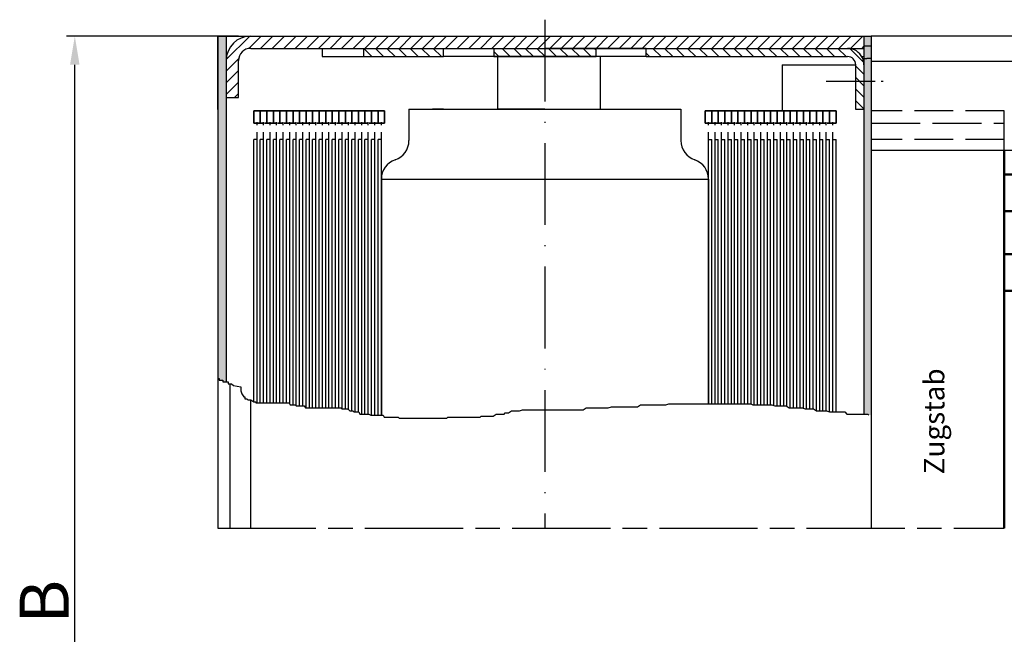
# Model space of a CAD drawing. Units: millimetres. Extents: x 411 to 867, y 644 to 1529.
# Drawn here: x 434 to 554, y 719 to 794 of the extents above; entities that cross this region are included whole.
import ezdxf

# ---------------------------------------------------------------- set-up
doc = ezdxf.new("R2010")
doc.units = ezdxf.units.MM
for name, pattern in [('AM_DIN_G_W050x2', [6.875, 4.75, -0.875, 0.375, -0.875]), ('AM_ISO02W050', [7.5, 6, -1.5]), ('AM_ISO02W050x2', [3.75, 3, -0.75]), ('AM_ISO08W050', [18, 12, -1.5, 3, -1.5]), ('AM_ISO08W050x2', [9, 6, -0.75, 1.5, -0.75]), ('GEN3', [6.25, 4.75, -1.5]), ('GEN7', [15, 10, -2.5, 0, -2.5])]:
    doc.linetypes.add(name, pattern=pattern)
for name, color, linetype in [('002426-6', 2, 'Continuous'), ('01428J-0', 7, 'Continuous'), ('02426-0', 7, 'Continuous'), ('02715-3', 6, 'GEN3'), ('10213-7', 4, 'GEN7'), ('10344-3', 6, 'GEN3')]:
    doc.layers.add(name, color=color, linetype=linetype)
for name, color, linetype, lineweight in [('AM_0', 7, 'Continuous', 50), ('AM_3', 6, 'AM_ISO02W050', 25), ('AM_4', 3, 'Continuous', 25), ('AM_5', 3, 'Continuous', 25), ('AM_6', 2, 'Continuous', 35), ('AM_7', 4, 'AM_ISO08W050', 25), ('AM_7N', 4, 'AM_ISO08W050', 25), ('AM_8', 1, 'Continuous', 25)]:
    doc.layers.add(name, color=color, linetype=linetype, lineweight=lineweight)
doc.styles.get("Standard").update_dxf_attribs({"font": 'isocp.shx'})
doc.dimstyles.new('AM_ISO$0', dxfattribs={"dimtxt": 3.5, "dimasz": 3.5, "dimexe": 1, "dimexo": 1, "dimgap": 1.5, "dimtad": 1, "dimdsep": 46, "dimtxsty": 'Standard', "dimcen": 0, "dimclrd": 256, "dimclre": 256, "dimclrt": 2, "dimadec": 0, "dimazin": 2, "dimtp": 0.1, "dimtm": 0.1, "dimtfac": 0.71, "dimtdec": 3, "dimtmove": 0, "dimatfit": 3, "dimfxl": 1, "dimlwd": -1, "dimlwe": -1, "dimarcsym": 0})
pattern_1 = [(135, (308.1771, 515.803), (-0.7071068, -0.7071068), [])]

# ---------------------------------------------------------------- blocks, each defined once
blk = doc.blocks.new('*D38')
at = {"layer": 'AM_5', "linetype": 'ByBlock', "transparency": 16777216}
for p, q in [((460.37, 792.42), (439.37, 792.42)), ((440.37, 658.51), (440.37, 788.92)), ((460.88, 655.01), (439.37, 655.01))]:
    blk.add_line(p, q, dxfattribs=at)
at = {"layer": 'AM_5', "transparency": 16777216}
for points in [[(439.79, 788.92), (440.95, 788.92), (440.37, 792.42)], [(439.79, 658.51), (440.95, 658.51), (440.37, 655.01)]]:
    blk.add_solid(points, dxfattribs=at)
at = {"layer": 'Defpoints', "color": 0, "transparency": 16777216}
for p in [(440.37, 792.42), (461.37, 792.42), (461.88, 655.01)]:
    blk.add_point(p, dxfattribs=at)

msp = doc.modelspace()

# ---------------------------------------------------------------- hatches: boundary and pattern name
at = {"layer": 'AM_8'}
for points in [[(458.01863, 750.55794), (458.01863, 750.34051), (458.45317, 750.34051), (458.45317, 750.12308), (458.87719, 750.12308), (458.87719, 783.42381), (458.87719, 784.92381), (458.87719, 787.34881), (458.87719, 789.42381), (458.87719, 789.99881), (458.87719, 792.42381), (457.85219, 792.42381), (457.85219, 750.55794)], [(537.34539, 746.1985), (537.46888, 746.07496), (537.72719, 746.07496), (537.72719, 792.42381), (536.85219, 792.42381), (536.85219, 789.9411), (536.85219, 789.92381), (536.85219, 788.92381), (536.85219, 746.1985)]]:
    msp.add_hatch(color=256, dxfattribs=at).paths.add_polyline_path(points)
h = msp.add_hatch(dxfattribs=at)
h.set_pattern_fill('_U', color=256, angle=225, style=0, pattern_type=0)
h.set_pattern_definition([(225, (308.1771, 515.803), (0.7071068, -0.7071068), [])])
edge = h.paths.add_edge_path()
edge.add_line((461.87719, 790.92381), (485.35219, 790.92381))
edge.add_line((485.35219, 790.92381), (485.45219, 790.92381))
edge.add_line((485.45219, 790.92381), (536.85219, 790.92381))
edge.add_line((536.85219, 790.92381), (536.85219, 792.42381))
edge.add_line((536.85219, 792.42381), (461.87719, 792.42381))
edge.add_arc((461.87719, 789.42381), 3, 90, 180)
edge.add_line((458.87719, 789.42381), (458.87719, 784.92381))
edge.add_line((458.87719, 784.92381), (460.37719, 784.92381))
edge.add_line((460.37719, 784.92381), (460.37719, 789.42381))
edge.add_arc((461.87719, 789.42381), 1.5, 90, 180, ccw=False)
h = msp.add_hatch(dxfattribs=at)
h.set_pattern_fill('_U', color=256, angle=135, style=0, pattern_type=0)
h.set_pattern_definition(pattern_1)
h.paths.add_polyline_path([(485.45219, 790.92381), (475.70219, 790.92381), (475.70219, 789.92381), (485.45219, 789.92381)])
h = msp.add_hatch(dxfattribs=at)
h.set_pattern_fill('_U', color=256, angle=135, style=0, pattern_type=0)
h.set_pattern_definition([(135, (947.8371, 1100.7972), (-0.7071068, -0.7071068), [])])
h.paths.add_polyline_path([(491.60219, 789.92381), (504.10219, 789.92381), (504.10219, 790.92381), (491.60219, 790.92381)])
h = msp.add_hatch(dxfattribs=at)
h.set_pattern_fill('_U', color=256, angle=135, style=0, pattern_type=0)
h.set_pattern_definition(pattern_1)
edge = h.paths.add_edge_path()
edge.add_arc((534.85219, 788.92381), 2, 360, 450)
edge.add_line((534.85219, 790.92381), (510.25219, 790.92381))
edge.add_line((510.25219, 790.92381), (510.25219, 789.92381))
edge.add_line((510.25219, 789.92381), (534.85219, 789.92381))
edge.add_arc((534.85219, 788.92381), 1, 0, 90, ccw=False)
edge.add_line((535.85219, 788.92381), (535.85219, 783.42381))
edge.add_line((535.85219, 783.42381), (536.85219, 783.42381))
edge.add_line((536.85219, 783.42381), (536.85219, 785.69881))
edge.add_line((536.85219, 785.69881), (536.85219, 788.64881))
edge.add_line((536.85219, 788.64881), (536.85219, 788.92381))

# ---------------------------------------------------------------- linework, layer by layer
for p, q in [((457.85219, 792.42381), (473.35219, 792.42381)), ((457.85219, 792.42381), (457.85219, 732.22868)), ((457.85219, 783.42381), (457.85219, 792.42381)), ((457.85219, 792.42381), (461.85219, 792.42381)), ((458.87719, 792.42381), (458.87719, 789.99881)), ((458.87719, 792.42381), (458.87719, 783.42381)), ((536.72719, 792.42381), (537.72719, 792.42381)), ((536.85219, 792.42381), (536.85219, 746.1985)), ((537.72719, 792.42381), (537.72719, 732.22868)), ((598.58063, 792.42381), (537.72719, 792.42381)), ((461.87719, 790.92381), (536.85219, 790.92381)), ((470.60219, 790.92381), (470.60219, 789.92381)), ((470.60219, 789.92381), (485.45219, 789.92381)), ((475.70219, 789.92381), (475.70219, 790.92381)), ((485.45219, 789.92381), (485.45219, 790.92381)), ((485.45219, 790.92381), (497.85219, 790.92381)), ((510.25219, 789.92381), (485.45219, 789.92381)), ((491.60219, 790.92381), (491.60219, 789.92381)), ((491.60219, 789.92381), (504.10219, 789.92381)), ((491.60219, 789.92381), (504.10219, 789.92381)), ((492.10219, 783.47381), (492.10219, 789.92381)), ((504.61469, 789.92381), (492.11469, 789.92381)), ((493.61469, 789.92381), (494.46792, 789.92381)), ((507.66283, 790.92381), (497.85219, 790.92381)), ((510.25219, 790.92381), (497.85219, 790.92381)), ((504.10219, 789.92381), (504.10219, 790.92381)), ((504.61469, 789.92381), (504.61469, 783.47381)), ((510.25219, 789.92381), (510.25219, 790.92381)), ((510.25219, 789.92381), (534.85219, 789.92381)), ((536.58424, 789.92381), (536.85219, 789.92381)), ((536.85219, 790.92381), (536.85219, 789.9411)), ((536.85219, 789.9411), (536.85219, 789.92381)), ((536.85219, 789.9411), (536.85219, 789.92381)), ((526.88091, 788.92381), (535.85219, 788.92381)), ((526.88091, 788.92381), (526.88091, 783.26269)), ((535.85219, 783.42381), (535.85219, 788.92381)), ((536.85219, 788.92381), (536.85219, 788.64881)), ((458.87719, 787.34881), (458.87719, 750.12308)), ((536.85219, 785.69881), (536.85219, 783.42381)), ((481.22719, 783.47381), (481.22719, 779.65238)), ((481.22719, 783.47381), (514.47719, 783.47381)), ((485.45219, 783.47381), (484.10219, 783.47381)), ((497.85219, 783.47381), (492.10219, 783.47381)), ((514.47719, 783.47381), (514.47719, 779.65238)), ((536.85219, 783.42381), (535.85219, 783.42381)), ((599.02066, 778.42381), (537.72719, 778.42381)), ((477.85219, 774.92381), (477.85219, 746.07496)), ((477.85219, 762.47242), (477.85219, 774.92381)), ((477.85219, 774.92381), (517.85219, 774.92381)), ((517.85219, 774.92381), (517.85219, 747.43391)), ((517.85219, 770.97381), (517.85219, 747.43391)), ((477.85219, 762.97381), (477.85219, 746.07496)), ((477.85219, 762.47381), (477.85219, 746.07496)), ((517.85219, 762.47381), (517.85219, 747.43391)), ((459.35219, 732.22868), (459.35219, 749.90564)), ((461.85219, 747.92807), (461.85219, 732.22868))]:
    msp.add_line(p, q)
at = {"linetype": 'AM_ISO02W050x2'}
msp.add_line((536.85219, 792.42381), (536.85219, 790.92381), dxfattribs=at)
msp.add_lwpolyline([(458.85219, 792.42381), (458.97719, 792.42381)])
for radius, start, end in [(2, 24.3228726, 90), (1, 0, 90), (2, 0, 24.3228726)]:
    msp.add_arc((534.85219, 788.92381), radius, start, end)
at = {"layer": '01428J-0'}
for p, q in [((473.35219, 792.42381), (536.72719, 792.42381)), ((460.37719, 784.92381), (460.37719, 789.42381)), ((458.87719, 784.92381), (460.37719, 784.92381))]:
    msp.add_line(p, q, dxfattribs=at)
for radius in [3, 1.5]:
    msp.add_arc((461.87719, 789.42381), radius, 90, 180, dxfattribs=at)
at = {"layer": '02715-3'}
msp.add_line((554.0245, 779.76269), (537.76161, 779.76269), dxfattribs=at)
at = {"layer": '10213-7'}
msp.add_line((497.85219, 794.42997), (497.85219, 732.22868), dxfattribs=at)
at = {"layer": '10344-3'}
msp.add_line((554.0245, 783.26269), (537.72719, 783.26269), dxfattribs=at)
at = {"layer": 'AM_0'}
for p, q in [((554.0245, 778.42381), (554.0245, 732.22868)), ((554.02449, 775.49186), (557.3071, 775.49186)), ((554.02449, 770.99186), (555.98909, 770.99186)), ((558.23909, 765.75957), (554.02448, 765.75957)), ((554.02449, 761.25957), (557.48909, 761.25957))]:
    msp.add_line(p, q, dxfattribs=at)
at = {"layer": 'AM_3', "linetype": 'AM_ISO02W050x2'}
for p, q in [((537.72719, 791.17381), (536.98713, 791.17381)), ((537.72719, 789.67381), (537.2108, 789.67381))]:
    msp.add_line(p, q, dxfattribs=at)
at = {"layer": 'AM_3'}
for p, q in [((554.0245, 778.42381), (554.0245, 783.26269)), ((537.72719, 781.76269), (554.0245, 781.76269))]:
    msp.add_line(p, q, dxfattribs=at)
at = {"layer": 'AM_3', "linetype": 'AM_ISO02W050x2'}
msp.add_arc((537.2108, 792.67381), 3, 263.1346047, 270, dxfattribs=at)
at = {"layer": 'AM_4'}
for p, q in [((599.46068, 789.29881), (537.72719, 789.29881)), ((462.25219, 747.6868), (462.25219, 779.76269)), ((462.65219, 779.76269), (462.25219, 779.76269)), ((462.65219, 747.55745), (462.65219, 779.76269)), ((463.05219, 747.55745), (463.05219, 779.76269)), ((463.45219, 779.76269), (463.05219, 779.76269)), ((463.45219, 747.55745), (463.45219, 779.76269)), ((463.85219, 747.55745), (463.85219, 779.76269)), ((464.25219, 779.76269), (463.85219, 779.76269)), ((464.25219, 747.55745), (464.25219, 779.76269)), ((464.65219, 747.55745), (464.65219, 779.76269)), ((465.05219, 779.76269), (464.65219, 779.76269)), ((465.05219, 747.55745), (465.05219, 779.76269)), ((465.45219, 747.55745), (465.45219, 779.76269)), ((465.85219, 779.76269), (465.45219, 779.76269)), ((465.85219, 747.55745), (465.85219, 779.76269)), ((466.25219, 747.55745), (466.25219, 779.76269)), ((466.65219, 779.76269), (466.25219, 779.76269)), ((466.65219, 747.41943), (466.65219, 779.76269)), ((467.05219, 747.31036), (467.05219, 779.76269)), ((467.45219, 779.76269), (467.05219, 779.76269)), ((467.45219, 747.18682), (467.45219, 779.76269)), ((467.85219, 747.18682), (467.85219, 779.76269)), ((468.25219, 779.76269), (467.85219, 779.76269)), ((468.25219, 747.18682), (468.25219, 779.76269)), ((468.65219, 746.93974), (468.65219, 779.76269)), ((469.05219, 779.76269), (468.65219, 779.76269)), ((469.05219, 746.93974), (469.05219, 779.76269)), ((469.45219, 746.93974), (469.45219, 779.76269)), ((469.85219, 779.76269), (469.45219, 779.76269)), ((469.85219, 746.93974), (469.85219, 779.76269)), ((470.25219, 746.93974), (470.25219, 779.76269)), ((470.65219, 779.76269), (470.25219, 779.76269)), ((470.65219, 746.93974), (470.65219, 779.76269)), ((471.05219, 746.93974), (471.05219, 779.76269)), ((471.45219, 779.76269), (471.05219, 779.76269)), ((471.45219, 746.93974), (471.45219, 779.76269)), ((471.85219, 746.93974), (471.85219, 779.76269)), ((472.25219, 779.76269), (471.85219, 779.76269)), ((472.25219, 746.93974), (472.25219, 779.76269)), ((472.65219, 746.93974), (472.65219, 779.76269)), ((473.05219, 779.76269), (472.65219, 779.76269)), ((473.05219, 746.8162), (473.05219, 779.76269)), ((473.45219, 746.8162), (473.45219, 779.76269)), ((473.85219, 779.76269), (473.45219, 779.76269)), ((473.85219, 746.70985), (473.85219, 779.76269)), ((474.25219, 746.56912), (474.25219, 779.76269)), ((474.65219, 779.76269), (474.25219, 779.76269)), ((474.65219, 746.44558), (474.65219, 779.76269)), ((475.05219, 746.44558), (475.05219, 779.76269)), ((475.45219, 779.76269), (475.05219, 779.76269)), ((475.45219, 746.1985), (475.45219, 779.76269)), ((475.85219, 746.1985), (475.85219, 779.76269)), ((476.25219, 779.76269), (475.85219, 779.76269)), ((476.25219, 746.1985), (476.25219, 779.76269)), ((476.65219, 746.07496), (476.65219, 779.76269)), ((477.05219, 779.76269), (476.65219, 779.76269)), ((477.05219, 746.07496), (477.05219, 779.76269)), ((477.45219, 746.07496), (477.45219, 779.76269)), ((477.85219, 779.76269), (477.45219, 779.76269)), ((477.85219, 746.07496), (477.85219, 779.76269)), ((517.85219, 747.43391), (517.85219, 779.76269)), ((517.85219, 779.76269), (518.25219, 779.76269)), ((518.25219, 747.43391), (518.25219, 779.76269)), ((518.65219, 747.43391), (518.65219, 779.76269)), ((518.65219, 779.76269), (519.05219, 779.76269)), ((519.05219, 747.43391), (519.05219, 779.76269)), ((519.45219, 747.43391), (519.45219, 779.76269)), ((519.45219, 779.76269), (519.85219, 779.76269)), ((519.85219, 747.43391), (519.85219, 779.76269)), ((520.25219, 747.43391), (520.25219, 779.76269)), ((520.25219, 779.76269), (520.65219, 779.76269)), ((520.65219, 747.43391), (520.65219, 779.76269)), ((521.05219, 747.43391), (521.05219, 779.76269)), ((521.05219, 779.76269), (521.45219, 779.76269)), ((521.45219, 747.43391), (521.45219, 779.76269)), ((521.85219, 747.43391), (521.85219, 779.76269)), ((521.85219, 779.76269), (522.25219, 779.76269)), ((522.25219, 747.43391), (522.25219, 779.76269)), ((522.65219, 747.43391), (522.65219, 779.76269)), ((522.65219, 779.76269), (523.05219, 779.76269)), ((523.05219, 747.41783), (523.05219, 779.76269)), ((523.45219, 747.31036), (523.45219, 779.76269)), ((523.45219, 779.76269), (523.85219, 779.76269)), ((523.85219, 747.31036), (523.85219, 779.76269)), ((524.25219, 747.31036), (524.25219, 779.76269)), ((524.25219, 779.76269), (524.65219, 779.76269)), ((524.65219, 747.31036), (524.65219, 779.76269)), ((525.05219, 747.31036), (525.05219, 779.76269)), ((525.05219, 779.76269), (525.45219, 779.76269)), ((525.45219, 747.31036), (525.45219, 779.76269)), ((525.85219, 747.23075), (525.85219, 779.76269)), ((525.85219, 779.76269), (526.25219, 779.76269)), ((526.25219, 747.18682), (526.25219, 779.76269)), ((526.65219, 747.18682), (526.65219, 779.76269)), ((526.65219, 779.76269), (527.05219, 779.76269)), ((527.05219, 747.18682), (527.05219, 779.76269)), ((527.45219, 747.11358), (527.45219, 779.76269)), ((527.45219, 779.76269), (527.85219, 779.76269)), ((527.85219, 746.93974), (527.85219, 779.76269)), ((528.25219, 746.93974), (528.25219, 779.76269)), ((528.25219, 779.76269), (528.65219, 779.76269)), ((528.65219, 746.93974), (528.65219, 779.76269)), ((529.05219, 746.93974), (529.05219, 779.76269)), ((529.05219, 779.76269), (529.45219, 779.76269)), ((529.45219, 746.89508), (529.45219, 779.76269)), ((529.85219, 746.8162), (529.85219, 779.76269)), ((529.85219, 779.76269), (530.25219, 779.76269)), ((530.25219, 746.8162), (530.25219, 779.76269)), ((530.65219, 746.8162), (530.65219, 779.76269)), ((530.65219, 779.76269), (531.05219, 779.76269)), ((531.05219, 746.56912), (531.05219, 779.76269)), ((531.45219, 746.56912), (531.45219, 779.76269)), ((531.45219, 779.76269), (531.85219, 779.76269)), ((531.85219, 746.56912), (531.85219, 779.76269)), ((532.25219, 746.56912), (532.25219, 779.76269)), ((532.25219, 779.76269), (532.65219, 779.76269)), ((532.65219, 746.44572), (532.65219, 779.76269)), ((533.05219, 746.44558), (533.05219, 779.76269)), ((533.05219, 779.76269), (533.45219, 779.76269)), ((533.45219, 746.44558), (533.45219, 779.76269)), ((457.85219, 750.55794), (458.01863, 750.55794)), ((458.01863, 750.55794), (458.01863, 750.34051)), ((458.01863, 750.34051), (458.45317, 750.34051)), ((458.45317, 750.34051), (458.45317, 750.12308)), ((458.45317, 750.12308), (459.10498, 750.12308)), ((459.10498, 750.12308), (459.10498, 749.90564)), ((459.10498, 749.90564), (459.53953, 749.90564)), ((459.53953, 749.90564), (459.7568, 749.68821)), ((459.7568, 749.68821), (460.65549, 749.53409)), ((460.65549, 749.53409), (460.65549, 749.03993)), ((460.65549, 749.03993), (460.77898, 748.66931)), ((460.77898, 748.66931), (461.02597, 748.29869)), ((461.02597, 748.29869), (461.14947, 748.29869)), ((461.14947, 748.29869), (461.14947, 748.05161)), ((461.14947, 748.05161), (461.39646, 748.05161)), ((461.39646, 748.05161), (461.51995, 747.92807)), ((461.51995, 747.92807), (461.89043, 747.92807)), ((461.89043, 747.92807), (462.26091, 747.68099)), ((462.26091, 747.68099), (462.5079, 747.68099)), ((462.5079, 747.68099), (462.5079, 747.55745)), ((462.5079, 747.55745), (466.58321, 747.55745)), ((466.58321, 747.55745), (466.70671, 747.31036)), ((466.70671, 747.31036), (467.32418, 747.31036)), ((467.32418, 747.31036), (467.44767, 747.18682)), ((467.44767, 747.18682), (468.43562, 747.18682)), ((468.43562, 747.18682), (468.55912, 746.93974)), ((468.55912, 746.93974), (472.88142, 746.93974)), ((472.88142, 746.93974), (473.00491, 746.8162)), ((473.00491, 746.8162), (473.74587, 746.8162)), ((473.74587, 746.8162), (473.99286, 746.56912)), ((473.99286, 746.56912), (474.36335, 746.56912)), ((474.36335, 746.56912), (474.48684, 746.44558)), ((474.48684, 746.44558), (475.10431, 746.44558)), ((475.10431, 746.44558), (475.22781, 746.1985)), ((493.38145, 746.32204), (493.75194, 746.56912)), ((493.75194, 746.56912), (494.73989, 746.56912)), ((494.73989, 746.56912), (495.11037, 746.69266)), ((495.11037, 746.69266), (502.52002, 746.69266)), ((502.52002, 746.69266), (502.89051, 746.93974)), ((502.89051, 746.93974), (505.60738, 746.93974)), ((505.60738, 746.93974), (505.97786, 747.06328)), ((505.97786, 747.06328), (509.18871, 747.06328)), ((509.18871, 747.06328), (509.5592, 747.31036)), ((509.5592, 747.31036), (512.64655, 747.31036)), ((512.64655, 747.31036), (513.01703, 747.43391)), ((513.01703, 747.43391), (523.02006, 747.43391)), ((523.02006, 747.43391), (523.26705, 747.31036)), ((523.26705, 747.31036), (525.61344, 747.31036)), ((525.61344, 747.31036), (525.98392, 747.18682)), ((525.98392, 747.18682), (527.34236, 747.18682)), ((527.34236, 747.18682), (527.71284, 746.93974)), ((527.71284, 746.93974), (529.31827, 746.93974)), ((529.31827, 746.93974), (529.68875, 746.8162)), ((529.68875, 746.8162), (530.6767, 746.8162)), ((530.6767, 746.8162), (531.04719, 746.56912)), ((531.04719, 746.56912), (532.28213, 746.56912)), ((532.28213, 746.56912), (532.65261, 746.44558)), ((532.65261, 746.44558), (534.50502, 746.44558)), ((534.50502, 746.44558), (534.75201, 746.1985)), ((475.22781, 746.1985), (476.33925, 746.1985)), ((476.33925, 746.1985), (476.58624, 746.07496)), ((476.58624, 746.07496), (478.06817, 746.07496)), ((478.06817, 746.07496), (478.19167, 745.82788)), ((478.19167, 745.82788), (479.92058, 745.82788)), ((479.92058, 745.82788), (480.04408, 745.70434)), ((480.04408, 745.70434), (485.84831, 745.70434)), ((485.84831, 745.70434), (485.9718, 745.82788)), ((485.9718, 745.82788), (489.92362, 745.82788)), ((489.92362, 745.82788), (490.04711, 745.95142)), ((490.04711, 745.95142), (491.52904, 745.95142)), ((491.52904, 745.95142), (491.89952, 746.1985)), ((491.89952, 746.1985), (492.88748, 746.1985)), ((492.88748, 746.1985), (493.01097, 746.32204)), ((493.01097, 746.32204), (493.38145, 746.32204)), ((534.75201, 746.1985), (537.34539, 746.1985)), ((537.34539, 746.1985), (537.46888, 746.07496))]:
    msp.add_line(p, q, dxfattribs=at)
at = {"layer": 'AM_6'}
for p, q in [((462.25219, 783.26269), (463.05219, 783.26269)), ((462.25219, 781.76269), (462.25219, 783.26269)), ((463.05219, 781.76269), (463.05219, 783.26269)), ((463.05219, 783.26269), (463.85219, 783.26269)), ((463.05219, 781.76269), (463.05219, 783.26269)), ((463.05219, 781.76269), (463.05219, 783.26269)), ((463.05219, 781.76269), (463.05219, 783.26269)), ((463.85219, 781.76269), (463.85219, 783.26269)), ((463.85219, 783.26269), (464.65219, 783.26269)), ((463.85219, 781.76269), (463.85219, 783.26269)), ((463.85219, 781.76269), (463.85219, 783.26269)), ((464.65219, 781.76269), (464.65219, 783.26269)), ((464.65219, 781.76269), (464.65219, 783.26269)), ((464.65219, 783.26269), (465.45219, 783.26269)), ((465.45219, 781.76269), (465.45219, 783.26269)), ((465.45219, 781.76269), (465.45219, 783.26269)), ((465.45219, 783.26269), (466.25219, 783.26269)), ((466.25219, 781.76269), (466.25219, 783.26269)), ((466.25219, 783.26269), (467.05219, 783.26269)), ((466.25219, 781.76269), (466.25219, 783.26269)), ((467.05219, 781.76269), (467.05219, 783.26269)), ((467.05219, 783.26269), (467.85219, 783.26269)), ((467.85219, 781.76269), (467.85219, 783.26269)), ((467.85219, 783.26269), (468.65219, 783.26269)), ((467.85219, 781.76269), (467.85219, 783.26269)), ((467.85219, 781.76269), (467.85219, 783.26269)), ((467.85219, 781.76269), (467.85219, 783.26269)), ((468.65219, 781.76269), (468.65219, 783.26269)), ((468.65219, 783.26269), (469.45219, 783.26269)), ((468.65219, 781.76269), (468.65219, 783.26269)), ((468.65219, 781.76269), (468.65219, 783.26269)), ((469.45219, 781.76269), (469.45219, 783.26269)), ((469.45219, 781.76269), (469.45219, 783.26269)), ((469.45219, 783.26269), (470.25219, 783.26269)), ((470.25219, 781.76269), (470.25219, 783.26269)), ((470.25219, 781.76269), (470.25219, 783.26269)), ((470.25219, 783.26269), (471.05219, 783.26269)), ((471.05219, 781.76269), (471.05219, 783.26269)), ((471.05219, 783.26269), (471.85219, 783.26269)), ((471.05219, 781.76269), (471.05219, 783.26269)), ((471.85219, 781.76269), (471.85219, 783.26269)), ((471.85219, 781.76269), (471.85219, 783.26269)), ((471.85219, 783.26269), (472.65219, 783.26269)), ((472.65219, 781.76269), (472.65219, 783.26269)), ((472.65219, 781.76269), (472.65219, 783.26269)), ((472.65219, 783.26269), (473.45219, 783.26269)), ((473.45219, 781.76269), (473.45219, 783.26269)), ((473.45219, 783.26269), (474.25219, 783.26269)), ((473.45219, 781.76269), (473.45219, 783.26269)), ((474.25219, 781.76269), (474.25219, 783.26269)), ((474.25219, 781.76269), (474.25219, 783.26269)), ((474.25219, 783.26269), (475.05219, 783.26269)), ((475.05219, 781.76269), (475.05219, 783.26269)), ((475.05219, 781.76269), (475.05219, 783.26269)), ((475.05219, 783.26269), (475.85219, 783.26269)), ((475.85219, 781.76269), (475.85219, 783.26269)), ((475.85219, 783.26269), (476.65219, 783.26269)), ((475.85219, 781.76269), (475.85219, 783.26269)), ((476.65219, 781.76269), (476.65219, 783.26269)), ((476.65219, 781.76269), (476.65219, 783.26269)), ((476.65219, 783.26269), (477.45219, 783.26269)), ((477.45219, 781.76269), (477.45219, 783.26269)), ((477.45219, 781.76269), (477.45219, 783.26269)), ((477.45219, 783.26269), (478.25219, 783.26269)), ((478.25219, 781.76269), (478.25219, 783.26269)), ((517.45219, 781.76269), (517.45219, 783.26269)), ((518.25219, 783.26269), (517.45219, 783.26269)), ((518.25219, 781.76269), (518.25219, 783.26269)), ((518.25219, 781.76269), (518.25219, 783.26269)), ((519.05219, 783.26269), (518.25219, 783.26269)), ((519.05219, 781.76269), (519.05219, 783.26269)), ((519.05219, 781.76269), (519.05219, 783.26269)), ((519.85219, 783.26269), (519.05219, 783.26269)), ((519.85219, 781.76269), (519.85219, 783.26269)), ((519.85219, 781.76269), (519.85219, 783.26269)), ((520.65219, 783.26269), (519.85219, 783.26269)), ((520.65219, 781.76269), (520.65219, 783.26269)), ((520.65219, 781.76269), (520.65219, 783.26269)), ((521.45219, 783.26269), (520.65219, 783.26269)), ((521.45219, 781.76269), (521.45219, 783.26269)), ((521.45219, 781.76269), (521.45219, 783.26269)), ((522.25219, 783.26269), (521.45219, 783.26269)), ((522.25219, 781.76269), (522.25219, 783.26269)), ((522.25219, 781.76269), (522.25219, 783.26269)), ((523.05219, 783.26269), (522.25219, 783.26269)), ((523.05219, 781.76269), (523.05219, 783.26269)), ((523.05219, 781.76269), (523.05219, 783.26269)), ((523.85219, 783.26269), (523.05219, 783.26269)), ((523.85219, 781.76269), (523.85219, 783.26269)), ((523.85219, 781.76269), (523.85219, 783.26269)), ((524.65219, 783.26269), (523.85219, 783.26269)), ((524.65219, 781.76269), (524.65219, 783.26269)), ((524.65219, 781.76269), (524.65219, 783.26269)), ((525.45219, 783.26269), (524.65219, 783.26269)), ((525.45219, 781.76269), (525.45219, 783.26269)), ((525.45219, 781.76269), (525.45219, 783.26269)), ((526.25219, 783.26269), (525.45219, 783.26269)), ((526.25219, 781.76269), (526.25219, 783.26269)), ((526.25219, 781.76269), (526.25219, 783.26269)), ((527.05219, 783.26269), (526.25219, 783.26269)), ((527.05219, 781.76269), (527.05219, 783.26269)), ((527.05219, 781.76269), (527.05219, 783.26269)), ((527.05219, 781.76269), (527.05219, 783.26269)), ((527.85219, 783.26269), (527.05219, 783.26269)), ((527.85219, 781.76269), (527.85219, 783.26269)), ((527.85219, 781.76269), (527.85219, 783.26269)), ((527.85219, 781.76269), (527.85219, 783.26269)), ((527.85219, 781.76269), (527.85219, 783.26269)), ((528.65219, 783.26269), (527.85219, 783.26269)), ((528.65219, 781.76269), (528.65219, 783.26269)), ((529.45219, 783.26269), (528.65219, 783.26269)), ((528.65219, 781.76269), (528.65219, 783.26269)), ((528.65219, 781.76269), (528.65219, 783.26269)), ((529.45219, 781.76269), (529.45219, 783.26269)), ((529.45219, 781.76269), (529.45219, 783.26269)), ((530.25219, 783.26269), (529.45219, 783.26269)), ((530.25219, 781.76269), (530.25219, 783.26269)), ((530.25219, 781.76269), (530.25219, 783.26269)), ((531.05219, 783.26269), (530.25219, 783.26269)), ((531.05219, 781.76269), (531.05219, 783.26269)), ((531.05219, 781.76269), (531.05219, 783.26269)), ((531.05219, 781.76269), (531.05219, 783.26269)), ((531.85219, 783.26269), (531.05219, 783.26269)), ((531.85219, 781.76269), (531.85219, 783.26269)), ((531.85219, 781.76269), (531.85219, 783.26269)), ((531.85219, 781.76269), (531.85219, 783.26269)), ((531.85219, 781.76269), (531.85219, 783.26269)), ((532.65219, 783.26269), (531.85219, 783.26269)), ((532.65219, 781.76269), (532.65219, 783.26269)), ((532.65219, 781.76269), (532.65219, 783.26269)), ((533.45219, 783.26269), (532.65219, 783.26269)), ((533.45219, 781.76269), (533.45219, 783.26269)), ((462.25219, 781.76269), (462.55219, 781.76269)), ((462.75219, 781.76269), (463.05219, 781.76269)), ((463.05219, 781.76269), (463.35219, 781.76269)), ((463.55219, 781.76269), (463.85219, 781.76269)), ((463.85219, 781.76269), (464.15219, 781.76269)), ((464.35219, 781.76269), (464.65219, 781.76269)), ((464.65219, 781.76269), (464.95219, 781.76269)), ((465.15219, 781.76269), (465.45219, 781.76269)), ((465.45219, 781.76269), (465.75219, 781.76269)), ((465.95219, 781.76269), (466.25219, 781.76269)), ((466.25219, 781.76269), (466.55219, 781.76269)), ((466.75219, 781.76269), (467.05219, 781.76269)), ((467.05219, 781.76269), (467.35219, 781.76269)), ((467.55219, 781.76269), (467.85219, 781.76269)), ((467.85219, 781.76269), (468.15219, 781.76269)), ((468.35219, 781.76269), (468.65219, 781.76269)), ((468.65219, 781.76269), (468.95219, 781.76269)), ((469.15219, 781.76269), (469.45219, 781.76269)), ((469.45219, 781.76269), (469.75219, 781.76269)), ((469.95219, 781.76269), (470.25219, 781.76269)), ((470.25219, 781.76269), (470.55219, 781.76269)), ((470.75219, 781.76269), (471.05219, 781.76269)), ((471.05219, 781.76269), (471.35219, 781.76269)), ((471.55219, 781.76269), (471.85219, 781.76269)), ((471.85219, 781.76269), (472.15219, 781.76269)), ((472.35219, 781.76269), (472.65219, 781.76269)), ((472.65219, 781.76269), (472.95219, 781.76269)), ((473.15219, 781.76269), (473.45219, 781.76269)), ((473.45219, 781.76269), (473.75219, 781.76269)), ((473.95219, 781.76269), (474.25219, 781.76269)), ((474.25219, 781.76269), (474.55219, 781.76269)), ((474.75219, 781.76269), (475.05219, 781.76269)), ((475.05219, 781.76269), (475.35219, 781.76269)), ((475.55219, 781.76269), (475.85219, 781.76269)), ((475.85219, 781.76269), (476.15219, 781.76269)), ((476.35219, 781.76269), (476.65219, 781.76269)), ((476.65219, 781.76269), (476.95219, 781.76269)), ((477.15219, 781.76269), (477.45219, 781.76269)), ((477.45219, 781.76269), (477.75219, 781.76269)), ((477.95219, 781.76269), (478.25219, 781.76269)), ((517.75219, 781.76269), (517.45219, 781.76269)), ((518.25219, 781.76269), (517.95219, 781.76269)), ((518.55219, 781.76269), (518.25219, 781.76269)), ((519.05219, 781.76269), (518.75219, 781.76269)), ((519.35219, 781.76269), (519.05219, 781.76269)), ((519.85219, 781.76269), (519.55219, 781.76269)), ((520.15219, 781.76269), (519.85219, 781.76269)), ((520.65219, 781.76269), (520.35219, 781.76269)), ((520.95219, 781.76269), (520.65219, 781.76269)), ((521.45219, 781.76269), (521.15219, 781.76269)), ((521.75219, 781.76269), (521.45219, 781.76269)), ((522.25219, 781.76269), (521.95219, 781.76269)), ((522.55219, 781.76269), (522.25219, 781.76269)), ((523.05219, 781.76269), (522.75219, 781.76269)), ((523.35219, 781.76269), (523.05219, 781.76269)), ((523.85219, 781.76269), (523.55219, 781.76269)), ((524.15219, 781.76269), (523.85219, 781.76269)), ((524.65219, 781.76269), (524.35219, 781.76269)), ((524.95219, 781.76269), (524.65219, 781.76269)), ((525.45219, 781.76269), (525.15219, 781.76269)), ((525.75219, 781.76269), (525.45219, 781.76269)), ((526.25219, 781.76269), (525.95219, 781.76269)), ((526.55219, 781.76269), (526.25219, 781.76269)), ((527.05219, 781.76269), (526.75219, 781.76269)), ((527.35219, 781.76269), (527.05219, 781.76269)), ((527.85219, 781.76269), (527.55219, 781.76269)), ((528.15219, 781.76269), (527.85219, 781.76269)), ((528.65219, 781.76269), (528.35219, 781.76269)), ((528.95219, 781.76269), (528.65219, 781.76269)), ((529.45219, 781.76269), (529.15219, 781.76269)), ((529.75219, 781.76269), (529.45219, 781.76269)), ((530.25219, 781.76269), (529.95219, 781.76269)), ((530.55219, 781.76269), (530.25219, 781.76269)), ((531.05219, 781.76269), (530.75219, 781.76269)), ((531.35219, 781.76269), (531.05219, 781.76269)), ((531.85219, 781.76269), (531.55219, 781.76269)), ((532.15219, 781.76269), (531.85219, 781.76269)), ((532.65219, 781.76269), (532.35219, 781.76269)), ((532.95219, 781.76269), (532.65219, 781.76269)), ((533.45219, 781.76269), (533.15219, 781.76269))]:
    msp.add_line(p, q, dxfattribs=at)
at = {"layer": 'AM_7', "linetype": 'AM_DIN_G_W050x2'}
for p, q in [((462.65219, 775.90158), (462.65219, 782.76269)), ((463.45219, 775.90158), (463.45219, 782.76269)), ((464.25219, 775.90158), (464.25219, 782.76269)), ((465.05219, 775.90158), (465.05219, 782.76269)), ((465.85219, 775.90158), (465.85219, 782.76269)), ((466.65219, 775.90158), (466.65219, 782.76269)), ((467.45219, 775.90158), (467.45219, 782.76269)), ((468.25219, 775.90158), (468.25219, 782.76269)), ((469.05219, 775.90158), (469.05219, 782.76269)), ((469.85219, 775.90158), (469.85219, 782.76269)), ((470.65219, 775.90158), (470.65219, 782.76269)), ((471.45219, 775.90158), (471.45219, 782.76269)), ((472.25219, 775.90158), (472.25219, 782.76269)), ((473.05219, 775.90158), (473.05219, 782.76269)), ((473.85219, 775.90158), (473.85219, 782.76269)), ((474.65219, 775.90158), (474.65219, 782.76269)), ((475.45219, 775.90158), (475.45219, 782.76269)), ((476.25219, 775.90158), (476.25219, 782.76269)), ((477.05219, 775.90158), (477.05219, 782.76269)), ((477.85219, 775.90158), (477.85219, 782.76269)), ((517.85219, 775.90158), (517.85219, 782.76269)), ((518.65219, 775.90158), (518.65219, 782.76269)), ((519.45219, 775.90158), (519.45219, 782.76269)), ((520.25219, 775.90158), (520.25219, 782.76269)), ((521.05219, 775.90158), (521.05219, 782.76269)), ((521.85219, 775.90158), (521.85219, 782.76269)), ((522.65219, 775.90158), (522.65219, 782.76269)), ((523.45219, 775.90158), (523.45219, 782.76269)), ((524.25219, 775.90158), (524.25219, 782.76269)), ((525.05219, 775.90158), (525.05219, 782.76269)), ((525.85219, 775.90158), (525.85219, 782.76269)), ((526.65219, 775.90158), (526.65219, 782.76269)), ((527.45219, 775.90158), (527.45219, 782.76269)), ((528.25219, 775.90158), (528.25219, 782.76269)), ((529.05219, 775.90158), (529.05219, 782.76269)), ((529.85219, 775.90158), (529.85219, 782.76269)), ((530.65219, 775.90158), (530.65219, 782.76269)), ((531.45219, 775.90158), (531.45219, 782.76269)), ((532.25219, 775.90158), (532.25219, 782.76269)), ((533.05219, 775.90158), (533.05219, 782.76269))]:
    msp.add_line(p, q, dxfattribs=at)
at = {"layer": 'AM_7'}
msp.add_line((457.85219, 732.22868), (554.0245, 732.22868), dxfattribs=at)
at = {"layer": 'AM_7', "color": 0, "linetype": 'ByBlock'}
for centre, start, end in [((478.72719, 779.65238), 288.965575, 0), ((516.97719, 779.65238), 180, 251.034425), ((480.35219, 774.92381), 108.965575, 180), ((515.35219, 774.92381), 0, 71.034425)]:
    msp.add_arc(centre, 2.5, start, end, dxfattribs=at)
at = {"layer": 'AM_7N', "linetype": 'AM_ISO08W050x2'}
msp.add_line((532.22719, 786.92381), (539.22719, 786.92381), dxfattribs=at)

# ---------------------------------------------------------------- texts
at = {"layer": '002426-6'}
msp.add_text('Zugstab', height=2.5, rotation=90, dxfattribs=at).set_placement((546.69892, 738.81828))
at = {"layer": '02426-0'}
msp.add_text('B', height=6, rotation=90, dxfattribs=at).set_placement((439.63279, 720.54535))

# ---------------------------------------------------------------- dimensions: what is measured, and where the dimension line sits
at = {"layer": 'AM_5'}
dim = msp.add_linear_dim(base=(440.36874, 792.42381), p1=(461.87719, 655.01214), p2=(461.36741, 792.42381), angle=90, text=' ', dimstyle='AM_ISO$0', dxfattribs=at)
dim.commit()
dim.dimension.update_dxf_attribs({"geometry": '*D38', "text_midpoint": (440.36874, 722.16856), "dimtype": 160})

doc.saveas('drawing.dxf')
